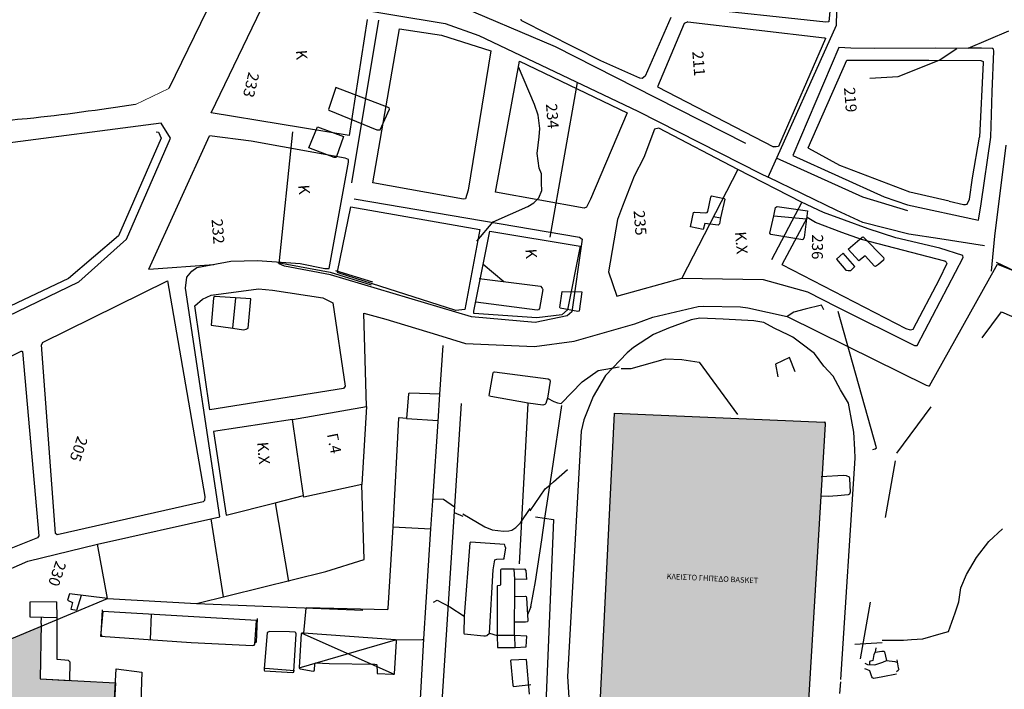
# Model space of a CAD drawing. Units: millimetres. Extents: x 429 to 2443, y 1630 to 2252.
# Drawn here: x 1564 to 1770, y 1982 to 2122 of the extents above; entities that cross this region are included whole.
import ezdxf

# ---------------------------------------------------------------- set-up
doc = ezdxf.new("R2010")
doc.units = ezdxf.units.MM
doc.linetypes.add('ACAD_ISO03W100', pattern=[30, 12, -18])
doc.layers.add('8eseis psotaseon', color=21, linetype='Continuous', lineweight=5)
doc.layers.add('Layer3', color=4, linetype='Continuous')
doc.layers.add('odoi', color=6, linetype='ACAD_ISO03W100')

msp = doc.modelspace()

# ---------------------------------------------------------------- hatches: boundary and pattern name
h = msp.add_hatch(color=256)
h.dxf.hatch_style = 2
h.set_gradient(color1=(255, 201, 159), color2=(255, 209, 173), one_color=1, tint=0.84)
h.paths.add_polyline_path([(1732.8, 2037.28), (1732.77, 2037.45), (1732.54, 2037.67), (1688.66, 2039.56), (1685.64, 1977.3), (1685.74, 1977.22), (1685.96, 1977.17), (1729.04, 1975.02)])
h.paths.add_polyline_path([(1699.36, 2006.33), (1721.48, 2005.27), (1721.4, 2003.52), (1699.28, 2004.57)], flags=24)
h = msp.add_hatch(color=256)
h.dxf.hatch_style = 2
h.set_gradient(color1=(173, 173, 173), color2=(171, 171, 171), one_color=1, tint=0.67)
h.paths.add_polyline_path([(1584.21, 1983.17), (1574.69, 1983.68), (1574.69, 1983.64), (1568.47, 1984.02), (1568.67, 1995), (1538.93, 1982.59), (1558.68, 1958.36), (1582.79, 1956.94), (1582.84, 1957.79)])

# ---------------------------------------------------------------- linework, layer by layer
msp.add_lwpolyline([(1568.47, 1984.02), (1584.21, 1983.17), (1582.84, 1957.79), (1582.79, 1956.94)])
at = {"layer": '8eseis psotaseon', "color": 7}
msp.add_line((1588.44, 2104.09), (1595.36, 2107.46), dxfattribs=at)
at = {"layer": 'Layer3', "color": 7}
for p, q in [((1735.14, 2120.69), (1736.25, 2170.17)), ((1607.17, 2131.59), (1595.36, 2107.46)), ((1734.65, 2132.99), (1733.55, 2121.42)), ((1604.23, 2102.37), (1615.7, 2126.1)), ((1676.33, 2116.15), (1654.63, 2125.38)), ((1630.51, 2124.84), (1653.21, 2121.04)), ((1732.89, 2121.31), (1704.23, 2124.4)), ((1636.93, 2121.91), (1633.1, 2097.64)), ((1633.66, 2087.7), (1639.33, 2121.76)), ((1653.21, 2121.04), (1660.29, 2118.55)), ((1669.16, 2121.75), (1669.16, 2121.94)), ((1669.28, 2121.62), (1669.16, 2121.75)), ((1685.85, 2113.23), (1669.28, 2121.62)), ((1700.47, 2122.3), (1695.12, 2110.02)), ((1703.26, 2121.04), (1697.71, 2107.81)), ((1704.06, 2121.38), (1703.26, 2121.04)), ((1704.06, 2121.38), (1732.66, 2118.07)), ((1733.55, 2121.42), (1732.89, 2121.31)), ((1638.08, 2087.72), (1643.64, 2119.95)), ((1643.64, 2119.95), (1652.49, 2118.63)), ((1720.84, 2088.91), (1735.14, 2120.69)), ((1762.71, 2115.86), (1771.23, 2119.54)), ((1652.49, 2118.63), (1662.79, 2115.3)), ((1660.29, 2118.55), (1693.58, 2102.69)), ((1732.85, 2117.88), (1723, 2095.32)), ((1732.66, 2118.07), (1732.85, 2117.98)), ((1732.85, 2117.98), (1732.85, 2117.88)), ((1662.79, 2115.3), (1658.07, 2086.2)), ((1697.34, 2105.48), (1676.33, 2116.15)), ((1735.66, 2116.05), (1726, 2093.47)), ((1738.14, 2115.86), (1735.66, 2116.05)), ((1743.07, 2115.82), (1738.14, 2115.86)), ((1755.9, 2115.86), (1743.07, 2115.82)), ((1760.35, 2115.84), (1755.9, 2115.86)), ((1756.62, 2113.36), (1760.35, 2115.84)), ((1762.71, 2115.86), (1760.35, 2115.84)), ((1765.51, 2115.9), (1762.71, 2115.86)), ((1767.8, 2115.79), (1765.51, 2115.9)), ((1767.75, 2106.76), (1768.11, 2115.25)), ((1767.98, 2115.66), (1767.8, 2115.79)), ((1768.11, 2115.25), (1767.98, 2115.66)), ((1663.74, 2085.79), (1668.76, 2113.15)), ((1668.76, 2113.15), (1691.34, 2102.36)), ((1693.96, 2109.58), (1685.85, 2113.23)), ((1729.21, 2095.04), (1737.34, 2113.39)), ((1737.34, 2113.39), (1754.48, 2113.4)), ((1748.04, 2109.96), (1756.62, 2113.36)), ((1754.48, 2113.4), (1765.35, 2113.3)), ((1765.86, 2112.91), (1765.06, 2097.3)), ((1765.35, 2113.3), (1765.83, 2113.12)), ((1765.83, 2113.12), (1765.86, 2112.91)), ((1671.96, 2104.1), (1668.55, 2111.99)), ((1675.18, 2076.39), (1680.93, 2108.72)), ((1694.49, 2109.56), (1693.96, 2109.58)), ((1695.12, 2110.02), (1694.49, 2109.56)), ((1742.12, 2109.64), (1748.04, 2109.96)), ((1630.32, 2107.63), (1628.8, 2103.08)), ((1641.48, 2103.41), (1630.32, 2107.63)), ((1697.71, 2107.81), (1721.97, 2095.26)), ((1767.46, 2097.27), (1767.75, 2106.76)), ((1716.15, 2095.93), (1697.34, 2105.48)), ((1633.1, 2097.64), (1604.23, 2102.37)), ((1628.8, 2103.08), (1628.85, 2102.89)), ((1628.85, 2102.89), (1638.96, 2098.78)), ((1639.63, 2098.78), (1641.58, 2103.14)), ((1641.58, 2103.14), (1641.48, 2103.41)), ((1672.69, 2101.87), (1671.96, 2104.1)), ((1691.34, 2102.36), (1683.65, 2084.34)), ((1693.58, 2102.69), (1719.25, 2089.65)), ((1673.05, 2099.07), (1672.69, 2101.87)), ((1593.8, 2100.19), (1549.13, 2094.37)), ((1592.71, 2098.41), (1593.21, 2098.33)), ((1593.21, 2098.33), (1593.76, 2097.06)), ((1595.72, 2097.06), (1593.8, 2100.19)), ((1618.48, 2070.76), (1621.35, 2098.37)), ((1624.68, 2095.07), (1626.51, 2099.46)), ((1626.51, 2099.46), (1631.97, 2097.43)), ((1638.96, 2098.78), (1639.63, 2098.78)), ((1672.9, 2097.35), (1673.05, 2099.07)), ((1697.05, 2098.92), (1694.81, 2092.99)), ((1697.99, 2099.13), (1697.05, 2098.92)), ((1714.49, 2090.53), (1697.99, 2099.13)), ((1593.76, 2097.06), (1584.82, 2076.63)), ((1586.53, 2075.91), (1595.72, 2097.06)), ((1591.19, 2069.68), (1603.87, 2097.58)), ((1612.62, 2096.45), (1603.87, 2097.58)), ((1632.31, 2092.9), (1612.62, 2096.45)), ((1631.97, 2097.43), (1630.44, 2093.01)), ((1672.48, 2093.83), (1672.9, 2097.35)), ((1763.59, 2088.8), (1765.06, 2097.3)), ((1765.4, 2083.36), (1767.46, 2097.27)), ((1630.02, 2093), (1624.68, 2095.07)), ((1722.55, 2095.22), (1721.96, 2095.27)), ((1723, 2095.32), (1722.55, 2095.22)), ((1729.39, 2094.88), (1729.21, 2095.04)), ((1735.88, 2091.32), (1729.39, 2094.88)), ((1768.3, 2076.57), (1770.63, 2095.61)), ((1628.94, 2069.78), (1632.98, 2092.07)), ((1630.44, 2093.01), (1630.02, 2093)), ((1632.99, 2092.59), (1632.31, 2092.9)), ((1632.98, 2092.07), (1632.99, 2092.59)), ((1672.92, 2090.8), (1672.48, 2093.83)), ((1694.81, 2092.99), (1692.8, 2089.12)), ((1740.69, 2084.72), (1722.61, 2092.85)), ((1726, 2093.47), (1745.16, 2084.82)), ((1673.43, 2089.6), (1672.92, 2090.8)), ((1714.49, 2090.53), (1702.8, 2067.79)), ((1727.84, 2083.71), (1714.49, 2090.53)), ((1750.49, 2085.78), (1735.88, 2091.32)), ((1673.38, 2087.68), (1673.43, 2089.6)), ((1692.8, 2089.12), (1690.32, 2082.87)), ((1719.25, 2089.65), (1720.84, 2088.91)), ((1735.23, 2081.96), (1720.84, 2088.91)), ((1762.97, 2084.3), (1763.59, 2088.8)), ((1657.04, 2084.29), (1638.08, 2087.72)), ((1658.07, 2086.2), (1657.46, 2084.36)), ((1672.84, 2084.55), (1673.46, 2086.15)), ((1673.46, 2086.15), (1673.38, 2087.68)), ((1634.21, 2084.35), (1681.37, 2076.34)), ((1657.46, 2084.36), (1657.04, 2084.29)), ((1682.31, 2082.4), (1663.74, 2085.79)), ((1671.81, 2083.57), (1672.84, 2084.55)), ((1683.65, 2084.34), (1682.82, 2082.66)), ((1708.2, 2081.73), (1708.82, 2084.73)), ((1708.82, 2084.73), (1708.89, 2084.93)), ((1708.89, 2084.93), (1709, 2085)), ((1709, 2085), (1711.63, 2084.44)), ((1711.75, 2084.28), (1710.84, 2080.38)), ((1711.63, 2084.44), (1711.75, 2084.28)), ((1750.08, 2081.87), (1740.69, 2084.72)), ((1745.16, 2084.82), (1750.01, 2083.12)), ((1758.73, 2083.88), (1750.49, 2085.78)), ((1758.73, 2083.88), (1761.74, 2083.21)), ((1762.53, 2083.29), (1762.97, 2084.3)), ((1630.71, 2069.14), (1633.48, 2082.73)), ((1633.48, 2082.73), (1660.5, 2077.98)), ((1663.3, 2079.56), (1670.5, 2082.78)), ((1670.5, 2082.78), (1671.81, 2083.57)), ((1682.82, 2082.66), (1682.31, 2082.4)), ((1690.32, 2082.87), (1689.3, 2080.07)), ((1708.06, 2081.51), (1708.2, 2081.73)), ((1727.86, 2083.7), (1721.54, 2071.6)), ((1722.02, 2080.85), (1722.36, 2082.56)), ((1722.36, 2082.56), (1722.57, 2082.71)), ((1722.57, 2082.71), (1722.74, 2082.74)), ((1722.74, 2082.74), (1729.07, 2081.89)), ((1732.45, 2081.5), (1727.84, 2083.71)), ((1729.07, 2081.89), (1728.37, 2076.26)), ((1740.68, 2079.45), (1735.23, 2081.96)), ((1750.01, 2083.12), (1764.85, 2079.94)), ((1761.74, 2083.21), (1762.18, 2083.19)), ((1762.18, 2083.19), (1762.41, 2083.23)), ((1762.41, 2083.23), (1762.53, 2083.29)), ((1764.96, 2080.3), (1765.4, 2083.36)), ((1689.3, 2080.07), (1687.4, 2069.14)), ((1704.61, 2078.54), (1705.21, 2081.51)), ((1705.21, 2081.51), (1705.4, 2081.62)), ((1705.4, 2081.62), (1707.79, 2081.45)), ((1707.79, 2081.45), (1708.06, 2081.51)), ((1709.41, 2080.65), (1710.85, 2080.43)), ((1710.84, 2080.38), (1710.65, 2079.15)), ((1721.22, 2077.17), (1722.02, 2080.85)), ((1722.02, 2080.85), (1728.85, 2080.17)), ((1729, 2080.44), (1723.67, 2070.55)), ((1730.73, 2079.42), (1729, 2080.44)), ((1736.81, 2079.9), (1732.45, 2081.5)), ((1741.8, 2078.07), (1736.81, 2079.9)), ((1764.85, 2079.94), (1764.96, 2080.3)), ((1660.5, 2077.98), (1657.38, 2061.2)), ((1659.24, 2060.88), (1662.6, 2077.64)), ((1659.87, 2075.5), (1663.3, 2079.56)), ((1662.6, 2077.64), (1681.51, 2074.49)), ((1707.23, 2077.94), (1704.61, 2078.54)), ((1707.59, 2079.24), (1707.23, 2077.94)), ((1710.39, 2078.84), (1707.59, 2079.24)), ((1710.65, 2079.15), (1710.39, 2078.84)), ((1736.27, 2077.36), (1730.73, 2079.42)), ((1750.31, 2077.01), (1740.68, 2079.45)), ((1747.55, 2076.19), (1741.8, 2078.07)), ((1584.82, 2076.63), (1574.35, 2067.72)), ((1576.54, 2067.02), (1586.53, 2075.91)), ((1681.89, 2075.94), (1679.72, 2060.77)), ((1681.37, 2076.34), (1681.89, 2075.94)), ((1721.37, 2076.9), (1721.22, 2077.17)), ((1728.09, 2075.81), (1721.37, 2076.9)), ((1728.37, 2076.26), (1728.09, 2075.81)), ((1740.37, 2075.87), (1736.27, 2077.36)), ((1737.59, 2073.87), (1740.55, 2076.38)), ((1757.8, 2071.35), (1740.37, 2075.87)), ((1740.55, 2076.38), (1740.74, 2076.4)), ((1740.74, 2076.4), (1740.95, 2076.25)), ((1740.95, 2076.25), (1744.98, 2072.09)), ((1756.8, 2074.08), (1747.55, 2076.19)), ((1756.8, 2075.98), (1750.31, 2077.01)), ((1766.15, 2074.54), (1756.8, 2075.98)), ((1767.58, 2069.23), (1768.3, 2076.57)), ((1681.51, 2074.49), (1678.87, 2061.15)), ((1739.84, 2071.4), (1737.59, 2073.87)), ((1761.57, 2072.5), (1756.8, 2074.08)), ((1608.34, 2071.35), (1613.96, 2071.49)), ((1613.96, 2071.49), (1622.89, 2070.87)), ((1736.52, 2073.03), (1735.16, 2071.77)), ((1735.16, 2071.77), (1737.13, 2069.48)), ((1739, 2070.2), (1736.52, 2073.03)), ((1741.16, 2072.44), (1739.84, 2071.4)), ((1743.11, 2070.28), (1741.16, 2072.44)), ((1744.96, 2071.56), (1743.93, 2070.61)), ((1745.05, 2071.84), (1744.96, 2071.56)), ((1744.98, 2072.09), (1745.05, 2071.84)), ((1752.03, 2053.73), (1761.65, 2072.13)), ((1761.65, 2072.13), (1761.57, 2072.5)), ((1591.19, 2069.68), (1604.78, 2070.66)), ((1600.2, 2069.23), (1601.22, 2069.98)), ((1601.22, 2069.98), (1608.34, 2071.35)), ((1618.17, 2071.06), (1629.16, 2069.07)), ((1619.57, 2070.32), (1618.48, 2070.76)), ((1629.26, 2068.5), (1619.57, 2070.32)), ((1622.89, 2070.87), (1628.05, 2069.8)), ((1628.05, 2069.8), (1628.94, 2069.78)), ((1638.12, 2066.93), (1630.31, 2069.34)), ((1661.21, 2070.69), (1665.52, 2067.08)), ((1749.75, 2057.2), (1723.74, 2070.56)), ((1737.13, 2069.48), (1737.59, 2069.37)), ((1737.59, 2069.37), (1738.16, 2069.42)), ((1738.16, 2069.42), (1739, 2070.2)), ((1743.33, 2070.23), (1743.11, 2070.28)), ((1743.93, 2070.61), (1743.33, 2070.23)), ((1754.59, 2045.26), (1768.56, 2070.25)), ((1758.26, 2070.84), (1756.62, 2067.53)), ((1758.12, 2071.1), (1757.8, 2071.35)), ((1758.12, 2071.1), (1758.26, 2070.84)), ((1768.56, 2070.25), (1768.84, 2070.74)), ((1809.69, 2051.74), (1768.61, 2071.07)), ((1768.84, 2070.74), (1774.19, 2068.56)), ((1574.35, 2067.72), (1530.91, 2047.12)), ((1598.85, 2065.72), (1599.15, 2067.99)), ((1599.15, 2067.99), (1600.2, 2069.23)), ((1629.16, 2069.07), (1637.77, 2066.42)), ((1658.75, 2059.72), (1629.26, 2068.5)), ((1630.81, 2068.87), (1630.71, 2069.14)), ((1655.43, 2061.03), (1630.81, 2068.87)), ((1660.37, 2067.68), (1665.36, 2067.11)), ((1687.4, 2069.14), (1689.16, 2064)), ((1689.16, 2064), (1702.8, 2067.79)), ((1702.8, 2067.79), (1719.82, 2067.52)), ((1719.82, 2067.52), (1729.11, 2064.95)), ((1756.62, 2067.53), (1751.1, 2057.03)), ((1532.17, 2045.61), (1576.54, 2067.02)), ((1568.91, 2054.31), (1595.14, 2067.2)), ((1595.14, 2067.2), (1602.92, 2022.12)), ((1606.04, 2017.87), (1598.85, 2065.72)), ((1604.22, 2064.22), (1614.19, 2065.53)), ((1614.19, 2065.53), (1617.09, 2065.28)), ((1617.09, 2065.28), (1627.62, 2063.68)), ((1665.36, 2067.11), (1673.21, 2066.11)), ((1673.64, 2065.4), (1673.01, 2061.43)), ((1673.21, 2066.11), (1673.56, 2065.69)), ((1673.56, 2065.69), (1673.64, 2065.4)), ((1600.81, 2061.98), (1602.4, 2063.37)), ((1602.4, 2063.37), (1604.22, 2064.22)), ((1604.74, 2063.58), (1604.23, 2057.97)), ((1604.82, 2063.81), (1604.74, 2063.58)), ((1605.03, 2063.95), (1604.82, 2063.81)), ((1612.56, 2063.45), (1605.03, 2063.95)), ((1609.35, 2063.66), (1608.73, 2057.32)), ((1612, 2057.32), (1612.56, 2063.45)), ((1627.62, 2063.68), (1629.71, 2062.63)), ((1677.21, 2061.65), (1677.72, 2064.98)), ((1677.72, 2064.98), (1681.85, 2064.95)), ((1681.85, 2064.95), (1681.27, 2060.89)), ((1729.11, 2064.95), (1735.19, 2061.78)), ((1603.99, 2040.23), (1600.81, 2061.98)), ((1629.71, 2062.63), (1632.29, 2045.17)), ((1657.38, 2061.2), (1655.43, 2061.03)), ((1672.5, 2061.09), (1659.62, 2062.76)), ((1672.79, 2061.14), (1672.5, 2061.09)), ((1673.01, 2061.43), (1672.79, 2061.14)), ((1677.27, 2061.48), (1677.21, 2061.65)), ((1681.01, 2060.8), (1677.27, 2061.48)), ((1678.87, 2061.15), (1677.66, 2060.14)), ((1696.67, 2059.6), (1706.18, 2061.83)), ((1706.18, 2061.83), (1707.29, 2061.94)), ((1707.29, 2061.94), (1715.08, 2061.76)), ((1715.08, 2061.76), (1716.6, 2061.56)), ((1716.6, 2061.56), (1724.79, 2059.79)), ((1728.59, 2061.28), (1726.25, 2060.67)), ((1731.98, 2062.15), (1728.59, 2061.28)), ((1732.48, 2061.14), (1731.98, 2062.15)), ((1735.19, 2061.78), (1751.46, 2053.72)), ((1636.76, 2040.95), (1636.21, 2060.44)), ((1636.21, 2060.44), (1640.78, 2059.24)), ((1640.78, 2059.24), (1651.66, 2055.92)), ((1672.09, 2058.48), (1658.75, 2059.72)), ((1659.23, 2060.36), (1659.24, 2060.88)), ((1672.42, 2059.46), (1659.23, 2060.36)), ((1678.79, 2059.93), (1672.09, 2058.48)), ((1677.66, 2060.14), (1672.42, 2059.46)), ((1679.72, 2060.77), (1678.79, 2059.93)), ((1681.27, 2060.89), (1681.01, 2060.8)), ((1692.95, 2058.26), (1696.67, 2059.6)), ((1704.72, 2059.08), (1699.95, 2057.34)), ((1706.53, 2059.41), (1704.72, 2059.08)), ((1711.41, 2059.18), (1706.53, 2059.41)), ((1717.83, 2058.88), (1711.41, 2059.18)), ((1726.25, 2060.67), (1724.79, 2059.79)), ((1724.79, 2059.79), (1737.4, 2053.59)), ((1743.49, 2032.27), (1735.47, 2060.82)), ((1604.23, 2057.97), (1608.77, 2057.32)), ((1608.77, 2057.32), (1611.04, 2056.98)), ((1611.04, 2056.98), (1611.58, 2057.13)), ((1611.58, 2057.13), (1612, 2057.32)), ((1680.21, 2054.63), (1692.95, 2058.26)), ((1699.95, 2057.34), (1696.82, 2055.97)), ((1719.92, 2058.5), (1717.83, 2058.88)), ((1722.09, 2057.3), (1719.92, 2058.5)), ((1725.16, 2055.85), (1722.09, 2057.3)), ((1750.65, 2056.9), (1749.75, 2057.2)), ((1751.1, 2057.03), (1750.65, 2056.9)), ((1651.66, 2055.92), (1657.48, 2054.15)), ((1696.82, 2055.97), (1692.66, 2053.25)), ((1726.02, 2055.43), (1725.16, 2055.85)), ((1727.69, 2054.16), (1726.02, 2055.43)), ((1568.91, 2054.31), (1568.73, 2053.85)), ((1571.66, 2014.41), (1568.73, 2053.85)), ((1652.1, 2043.51), (1652.81, 2053.68)), ((1657.48, 2054.15), (1671.94, 2053.51)), ((1671.94, 2053.51), (1680.21, 2054.63)), ((1692.66, 2053.25), (1691.34, 2052.16)), ((1730.53, 2052.01), (1727.69, 2054.16)), ((1737.4, 2053.59), (1753.94, 2045.44)), ((1751.46, 2053.72), (1752.03, 2053.73)), ((1536.63, 2039), (1564.48, 2052.5)), ((1564.48, 2052.5), (1564.64, 2052.53)), ((1564.64, 2052.53), (1564.73, 2052.47)), ((1564.73, 2052.47), (1568.18, 2013.91)), ((1691.34, 2052.16), (1686.82, 2047.46)), ((1692.2, 2048.87), (1699.37, 2050.88)), ((1699.37, 2050.88), (1702.74, 2050.75)), ((1725.33, 2051.17), (1722.39, 2049.77)), ((1726.5, 2048.2), (1725.33, 2051.17)), ((1732.52, 2049.38), (1730.53, 2052.01)), ((1685.25, 2048.5), (1689.65, 2049.22)), ((1690.05, 2048.9), (1692.2, 2048.87)), ((1702.74, 2050.75), (1706.37, 2050.22)), ((1706.37, 2050.22), (1714.43, 2039.26)), ((1722.39, 2049.77), (1722.89, 2047.18)), ((1734.46, 2047.26), (1732.52, 2049.38)), ((1662.44, 2043.26), (1663.28, 2047.97)), ((1663.28, 2047.97), (1663.38, 2048.12)), ((1663.38, 2048.12), (1663.54, 2048.18)), ((1663.54, 2048.18), (1674.77, 2046.71)), ((1674.77, 2046.71), (1675.12, 2046.5)), ((1681.93, 2046.12), (1685.25, 2048.5)), ((1686.82, 2047.46), (1684.2, 2043.04)), ((1736.01, 2044.42), (1734.46, 2047.26)), ((1631.97, 2044.73), (1603.99, 2040.23)), ((1632.29, 2045.17), (1631.97, 2044.73)), ((1675.22, 2046.22), (1674.62, 2042.68)), ((1675.12, 2046.5), (1675.22, 2046.22)), ((1677.53, 2041.57), (1681.93, 2046.12)), ((1753.94, 2045.44), (1754.38, 2045.26)), ((1754.38, 2045.26), (1754.59, 2045.26)), ((1645.56, 2043.56), (1645.12, 2038.44)), ((1645.6, 2043.63), (1645.56, 2043.56)), ((1645.73, 2043.71), (1645.6, 2043.63)), ((1652.1, 2043.51), (1645.73, 2043.71)), ((1651.76, 2037.81), (1652.1, 2043.51)), ((1662.52, 2043.14), (1662.44, 2043.26)), ((1662.82, 2043.07), (1662.52, 2043.14)), ((1670.62, 2041.66), (1662.82, 2043.07)), ((1674.62, 2042.68), (1674.45, 2042.05)), ((1674.62, 2042.68), (1676.01, 2041.96)), ((1684.2, 2043.04), (1682.24, 2038.18)), ((1737.64, 2041.67), (1736.01, 2044.42)), ((1621.27, 2038.24), (1636.76, 2040.95)), ((1636.76, 2040.95), (1635.78, 2024.61)), ((1656.55, 2041.6), (1650.92, 1954.02)), ((1668.8, 2008.04), (1670.62, 2041.66)), ((1673.69, 2041.25), (1670.62, 2041.66)), ((1674.07, 2041.36), (1673.69, 2041.25)), ((1674.31, 2041.56), (1674.07, 2041.36)), ((1674.45, 2042.05), (1674.31, 2041.56)), ((1675.6, 2027.47), (1677.64, 2041.12)), ((1676.01, 2041.96), (1676.77, 2041.72)), ((1676.77, 2041.72), (1677.53, 2041.57)), ((1738.42, 2037.44), (1737.64, 2041.67)), ((1643.47, 2038.49), (1642.25, 2015.79)), ((1643.52, 2038.55), (1643.47, 2038.49)), ((1643.61, 2038.56), (1643.52, 2038.55)), ((1645.12, 2038.44), (1643.61, 2038.56)), ((1645.12, 2038.44), (1651.77, 2038.03)), ((1685.64, 1977.3), (1688.66, 2039.56)), ((1688.66, 2039.56), (1732.54, 2037.67)), ((1621.27, 2038.24), (1604.73, 2035.72)), ((1623.56, 2022.33), (1621.27, 2038.24)), ((1650.69, 2022.21), (1651.76, 2037.81)), ((1682.24, 2038.18), (1681.69, 2035.79)), ((1732.8, 2037.28), (1729.04, 1975.02)), ((1732.54, 2037.67), (1732.77, 2037.45)), ((1732.55, 2037.75), (1732.77, 2037.66)), ((1732.77, 2037.66), (1732.85, 2037.58)), ((1732.77, 2037.45), (1732.8, 2037.28)), ((1738.75, 2035.61), (1738.42, 2037.44)), ((1604.73, 2035.72), (1607.36, 2018.19)), ((1681.69, 2035.79), (1678.81, 1984.48)), ((1738.97, 2031.94), (1738.75, 2035.61)), ((1743.26, 2032.09), (1743.49, 2032.27)), ((1739.08, 2030.16), (1738.97, 2031.94)), ((1742.74, 2031.97), (1743.26, 2032.09)), ((1736.02, 1983.87), (1739.08, 2030.16)), ((1674.12, 2017.58), (1675.6, 2027.47)), ((1675.89, 2025.18), (1678.85, 2027.79)), ((1731.96, 2026.32), (1736.6, 2026.57)), ((1736.6, 2026.57), (1737.16, 2026.52)), ((1737.16, 2026.52), (1737.78, 2026.26)), ((1737.78, 2026.26), (1737.89, 2025.88)), ((1635.78, 2024.61), (1623.64, 2022.01)), ((1636.24, 2008.95), (1635.78, 2024.61)), ((1674.18, 2023.7), (1675.2, 2024.55)), ((1675.2, 2024.55), (1675.89, 2025.18)), ((1737.89, 2025.88), (1738.03, 2023.03)), ((1602.92, 2022.12), (1602.87, 2021.31)), ((1617.66, 2020.8), (1623.56, 2022.33)), ((1623.64, 2022.01), (1623.56, 2022.33)), ((1650.23, 2015.37), (1650.69, 2022.21)), ((1671.04, 2019.1), (1674.18, 2023.7)), ((1733.39, 2022.13), (1731.89, 2022.22)), ((1735.34, 2022.26), (1733.39, 2022.13)), ((1737.62, 2022.49), (1735.34, 2022.26)), ((1737.89, 2022.62), (1737.62, 2022.49)), ((1738.03, 2023.03), (1737.89, 2022.62)), ((1602.55, 2021), (1572.01, 2014.12)), ((1602.87, 2021.31), (1602.55, 2021)), ((1607.36, 2018.19), (1617.66, 2020.8)), ((1617.66, 2020.8), (1620.41, 2004.37)), ((1650.69, 2021.64), (1652.85, 2021.54)), ((1652.85, 2021.54), (1655.19, 2019.96)), ((1580.48, 2012.16), (1606.04, 2017.87)), ((1655.12, 2018.81), (1656.91, 2018.03)), ((1656.91, 2018.53), (1659.98, 2016.71)), ((1669, 2016.62), (1671.04, 2019.6)), ((1672.14, 2017.85), (1675.94, 2017.3)), ((1606.85, 2001.16), (1604.24, 2017.47)), ((1642.25, 2015.79), (1641.2, 1998.7)), ((1642.25, 2015.79), (1650.23, 2015.37)), ((1659.98, 2016.71), (1661.56, 2015.78)), ((1661.56, 2015.78), (1663.1, 2015.18)), ((1668.03, 2015.65), (1669, 2016.62)), ((1675.94, 2017.3), (1673.34, 1955.24)), ((1673.44, 2013.03), (1674.12, 2017.58)), ((1568.18, 2013.91), (1567.87, 2013.5)), ((1572.01, 2014.12), (1571.66, 2014.41)), ((1648.77, 1992.37), (1650.23, 2015.37)), ((1663.1, 2015.18), (1665.45, 2014.85)), ((1665.45, 2014.85), (1666.53, 2014.95)), ((1666.53, 2014.95), (1667.22, 2015.09)), ((1667.22, 2015.09), (1668.03, 2015.65)), ((1767.02, 2012.72), (1769.92, 2015.36)), ((1567.87, 2013.5), (1552.92, 2007.49)), ((1565.87, 2008.61), (1580.48, 2012.16)), ((1582.57, 2000.81), (1580.48, 2012.16)), ((1658.37, 2012.41), (1657.22, 1997.1)), ((1658.45, 2012.52), (1658.37, 2012.41)), ((1658.58, 2012.56), (1658.45, 2012.52)), ((1665.63, 2012.06), (1658.58, 2012.56)), ((1665.75, 2011.96), (1665.63, 2012.06)), ((1665.82, 2011.66), (1665.75, 2011.96)), ((1665.91, 2011.34), (1665.82, 2011.66)), ((1672.14, 2004.37), (1673.44, 2013.03)), ((1764.46, 2009.39), (1767.02, 2012.72)), ((1665.6, 2009.21), (1665.86, 2010.94)), ((1665.86, 2010.94), (1665.91, 2011.34)), ((1531.09, 1993.28), (1565.87, 2008.61)), ((1628.28, 2006.44), (1636.24, 2008.95)), ((1663.28, 2006.8), (1663.63, 2008.86)), ((1663.63, 2008.86), (1663.82, 2008.98)), ((1663.82, 2008.98), (1664.03, 2009.05)), ((1664.03, 2009.05), (1665.4, 2009.07)), ((1665.4, 2009.07), (1665.57, 2009.12)), ((1665.57, 2009.12), (1665.6, 2009.21)), ((1762.33, 2005.83), (1764.46, 2009.39)), ((1601.17, 1999.76), (1628.28, 2006.44)), ((1662.5, 1993.55), (1663.28, 2006.8)), ((1664.86, 2006.86), (1664.79, 2006.71)), ((1664.79, 2006.71), (1664.82, 2003.69)), ((1665, 2006.94), (1664.86, 2006.86)), ((1667.69, 2006.96), (1665, 2006.94)), ((1667.69, 2006.96), (1669.86, 2007)), ((1667.81, 2004.81), (1667.69, 2006.96)), ((1669.86, 2007), (1670.14, 2006.66)), ((1670.14, 2006.66), (1670.29, 2004.78)), ((1761.19, 2003), (1762.33, 2005.83)), ((1664.18, 2003.46), (1664.12, 2003.36)), ((1664.75, 2003.49), (1664.18, 2003.46)), ((1664.82, 2003.69), (1664.75, 2003.49)), ((1667.8, 2001.24), (1667.81, 2004.81)), ((1670.29, 2004.78), (1667.81, 2004.81)), ((1671.14, 1999.06), (1672.14, 2004.37)), ((1574.57, 2001.79), (1574.19, 2000.45)), ((1582.57, 2000.81), (1574.57, 2001.79)), ((1576.12, 1998.32), (1577.07, 2001.48)), ((1664.12, 2003.36), (1664.12, 1993.04)), ((1760.74, 2000.07), (1761.19, 2003)), ((1538.93, 1982.59), (1582.57, 2000.81)), ((1571.87, 2000.12), (1566.26, 2000.01)), ((1566.26, 2000.01), (1566.28, 1996.93)), ((1571.98, 1996.84), (1571.92, 2000.12)), ((1574.19, 2000.45), (1575.2, 1999.97)), ((1575.2, 1999.97), (1574.89, 1998.55)), ((1582.57, 2000.81), (1601.17, 1999.76)), ((1601.17, 1999.76), (1635.99, 1998.38)), ((1650.82, 2000.02), (1651.55, 2000.45)), ((1651.55, 2000.45), (1654.23, 1999.07)), ((1667.77, 1995.89), (1667.8, 2001.24)), ((1667.8, 2001.24), (1669.96, 2001.3)), ((1669.96, 2001.3), (1670.22, 2001.18)), ((1670.22, 2001.18), (1670.29, 2000.91)), ((1670.29, 2000.91), (1670.5, 1996.18)), ((1759.96, 1997.82), (1760.74, 2000.07)), ((1574.89, 1998.55), (1576.12, 1998.32)), ((1581.57, 1998.08), (1581.07, 1992.91)), ((1581.19, 1993.25), (1581.53, 1998.45)), ((1613.72, 1996.21), (1581.57, 1998.08)), ((1591.66, 1997.49), (1591.48, 1992.19)), ((1624.08, 1998.75), (1623.61, 1993.51)), ((1624.13, 1998.78), (1624.08, 1998.75)), ((1624.24, 1998.82), (1624.13, 1998.78)), ((1641.13, 1998.43), (1624.24, 1998.82)), ((1641.16, 1998.51), (1641.13, 1998.43)), ((1641.2, 1998.7), (1641.16, 1998.51)), ((1654.23, 1999.07), (1657.22, 1997.1)), ((1671.14, 1999.06), (1670.44, 1997.38)), ((1758.59, 1993.9), (1759.96, 1997.82)), ((1566.28, 1996.93), (1571.98, 1996.84)), ((1568.68, 1995.54), (1568.47, 1984.02)), ((1568.68, 1995.54), (1568.7, 1996.89)), ((1572.04, 1988.02), (1571.98, 1996.84)), ((1613.42, 1991.25), (1613.72, 1996.21)), ((1613.87, 1996.62), (1613.65, 1991.66)), ((1657.22, 1997.1), (1657.16, 1993.55)), ((1667.76, 1993.03), (1667.77, 1995.89)), ((1670.02, 1995.85), (1667.77, 1995.86)), ((1670.44, 1995.93), (1670.02, 1995.85)), ((1670.5, 1996.18), (1670.44, 1995.93)), ((1581.46, 1992.98), (1581.19, 1993.25)), ((1615.97, 1993.67), (1615.31, 1986.05)), ((1616.55, 1993.87), (1615.97, 1993.67)), ((1620.66, 1993.83), (1616.55, 1993.87)), ((1621.84, 1993.75), (1620.66, 1993.83)), ((1621.54, 1985.52), (1622.02, 1993.42)), ((1621.96, 1993.64), (1621.84, 1993.75)), ((1622.02, 1993.42), (1621.96, 1993.64)), ((1623.07, 1993.47), (1622.68, 1986.35)), ((1623.18, 1993.49), (1623.07, 1993.47)), ((1623.26, 1993.51), (1623.18, 1993.49)), ((1623.61, 1993.51), (1623.26, 1993.51)), ((1623.26, 1993.51), (1642.52, 1984.99)), ((1642.86, 1992.15), (1623.61, 1993.51)), ((1657.16, 1993.55), (1657.22, 1993.43)), ((1657.22, 1993.43), (1661.32, 1992.96)), ((1661.94, 1993.06), (1662.5, 1993.55)), ((1662.5, 1993.55), (1664.12, 1993.04)), ((1753.24, 1992.33), (1757.07, 1993.45)), ((1757.07, 1993.45), (1758.59, 1993.9)), ((1581.07, 1992.91), (1600.06, 1991.59)), ((1600.06, 1991.59), (1612.99, 1990.98)), ((1612.99, 1990.98), (1613.28, 1991.06)), ((1613.28, 1991.06), (1613.42, 1991.25)), ((1613.65, 1991.66), (1613.34, 1991.39)), ((1622.69, 1986.26), (1642.86, 1992.15)), ((1642.59, 1985.06), (1643.06, 1991.9)), ((1642.86, 1992.15), (1648.39, 1992.22)), ((1642.97, 1992.05), (1642.86, 1992.15)), ((1643.06, 1991.9), (1642.97, 1992.05)), ((1647.94, 1977.26), (1648.77, 1992.37)), ((1648.39, 1992.22), (1648.64, 1992.25)), ((1648.64, 1992.25), (1648.77, 1992.37)), ((1661.32, 1992.96), (1661.69, 1992.97)), ((1661.69, 1992.97), (1661.94, 1993.06)), ((1664.12, 1993.04), (1664.18, 1990.53)), ((1667.76, 1993.03), (1664.12, 1993.04)), ((1670.32, 1992.92), (1667.76, 1993.03)), ((1667.76, 1993.03), (1667.78, 1990.56)), ((1670.22, 1990.69), (1670.32, 1992.92)), ((1739, 1991.24), (1744.69, 1991.57)), ((1744.69, 1992.07), (1749.15, 1992.08)), ((1749.15, 1992.08), (1750.86, 1992.24)), ((1750.86, 1992.24), (1753.24, 1992.33)), ((1664.18, 1990.53), (1667.86, 1990.56)), ((1667.86, 1990.56), (1670.22, 1990.69)), ((1742.94, 1989.05), (1742.75, 1987.81)), ((1743.23, 1989.56), (1742.94, 1989.05)), ((1743.36, 1990.49), (1743.23, 1989.56)), ((1743.23, 1989.56), (1744.67, 1989.77)), ((1744.67, 1989.77), (1745.07, 1989.75)), ((1745.07, 1989.75), (1745.21, 1989.65)), ((1745.21, 1989.65), (1745.62, 1987.84)), ((1574.36, 1987.84), (1572.04, 1988.02)), ((1574.75, 1987.45), (1574.36, 1987.84)), ((1574.69, 1983.64), (1574.75, 1987.45)), ((1625.91, 1985.87), (1625.95, 1987.05)), ((1625.95, 1987.05), (1626.01, 1987.21)), ((1626.01, 1987.21), (1626.17, 1987.33)), ((1626.17, 1987.33), (1628.94, 1987.2)), ((1628.94, 1987.2), (1638.51, 1987.06)), ((1638.51, 1987.06), (1638.84, 1986.99)), ((1638.84, 1986.99), (1638.94, 1986.9)), ((1638.94, 1986.9), (1638.99, 1985.33)), ((1667.04, 1987.92), (1666.89, 1987.81)), ((1666.89, 1987.81), (1667.37, 1982.65)), ((1670.23, 1988.02), (1667.04, 1987.92)), ((1670.87, 1980.81), (1670.23, 1988.02)), ((1741.08, 1987.26), (1741.66, 1986.97)), ((1741.66, 1986.97), (1743.17, 1986.92)), ((1742.06, 1987.63), (1742.04, 1986.96)), ((1742.75, 1987.81), (1742.06, 1987.63)), ((1743.17, 1986.92), (1744.84, 1987.46)), ((1744.84, 1987.46), (1745.62, 1987.84)), ((1745.62, 1987.84), (1747.34, 1987.65)), ((1747.34, 1987.65), (1747.78, 1987.47)), ((1747.78, 1987.97), (1748.08, 1986.31)), ((1582.84, 1957.79), (1584.36, 1986.07)), ((1584.36, 1986.07), (1589.75, 1985.4)), ((1589.75, 1985.4), (1588.68, 1957.23)), ((1615.31, 1986.05), (1615.32, 1985.83)), ((1615.32, 1985.83), (1615.43, 1985.66)), ((1615.43, 1985.66), (1621.33, 1985.35)), ((1621.68, 1985.7), (1615.52, 1986.14)), ((1621.33, 1985.35), (1621.52, 1985.41)), ((1621.52, 1985.41), (1621.54, 1985.52)), ((1622.68, 1986.35), (1622.71, 1986.18)), ((1622.71, 1986.18), (1622.87, 1986.08)), ((1622.87, 1986.08), (1625.62, 1985.63)), ((1625.62, 1985.63), (1625.82, 1985.69)), ((1625.82, 1985.69), (1625.91, 1985.87)), ((1638.99, 1985.33), (1638.99, 1985.17)), ((1638.99, 1985.17), (1639.03, 1985.09)), ((1639.03, 1985.09), (1642.25, 1984.94)), ((1642.25, 1984.94), (1642.52, 1984.99)), ((1642.52, 1984.99), (1642.59, 1985.06)), ((1741.53, 1985.92), (1741.08, 1986.05)), ((1742.16, 1985.65), (1741.53, 1985.92)), ((1742.54, 1984.41), (1742.16, 1985.65)), ((1747.72, 1984.97), (1744.86, 1984.42)), ((1748.05, 1985.72), (1747.72, 1985.47)), ((1748.21, 1986.01), (1748.05, 1985.72)), ((1748.08, 1986.31), (1748.21, 1986.01)), ((1568.47, 1984.02), (1574.69, 1983.64)), ((1667.56, 1982.36), (1671.14, 1982.79)), ((1678.81, 1984.48), (1679.15, 1980.09)), ((1735.83, 1980.91), (1736.02, 1983.37)), ((1742.66, 1984.18), (1742.54, 1984.41)), ((1742.95, 1984.05), (1742.66, 1984.18)), ((1744.86, 1984.42), (1742.95, 1984.05)), ((1667.37, 1982.65), (1667.45, 1982.47)), ((1667.45, 1982.47), (1667.56, 1982.36))]:
    msp.add_line(p, q, dxfattribs=at)
msp.add_spline([(1588.44, 2104.09), (1565.7, 2101.13), (1549.74, 2098.9), (1536.25, 2094.24), (1523.95, 2090.38), (1507.02, 2084.7), (1493.78, 2079.53), (1473.75, 2070.78)], degree=3, dxfattribs=at)
at = {"layer": 'odoi', "color": 7}
for p, q in [((1747.8, 2031.21), (1769.68, 2060.72)), ((1769.68, 2060.72), (1853.82, 2023.96)), ((1734.95, 1958.66), (1747.8, 2031.21))]:
    msp.add_line(p, q, dxfattribs=at)

# ---------------------------------------------------------------- texts
at = {"layer": 'Layer3', "color": 7}
for s, height, rotation, p in [('K', 2.31, 274.6829, (1621.96, 2115.41)), ('211', 2.309, 274.6829, (1704.95, 2115.18)), ('233', 2.309, 256.3467, (1612.11, 2111.02)), ('219', 2.309, 274.6829, (1736.71, 2107.6)), ('234', 2.309, 274.6829, (1674.32, 2104.21)), ('K', 2.31, 274.6829, (1622.47, 2087.23)), ('235', 2.309, 274.6829, (1692.67, 2081.87)), ('232', 2.309, 274.6829, (1604.32, 2080.09)), ('K.X', 2.309, 274.6829, (1713.9, 2077.44)), ('236', 2.309, 269.3364, (1730.04, 2076.96)), ('K', 2.31, 274.6829, (1670.01, 2073.83)), ('205', 2.309, 251.0832, (1576.28, 2034.91)), ('K.X', 2.309, 274.6829, (1613.88, 2033.45)), ('230', 2.309, 251.0832, (1571.78, 2008.82))]:
    msp.add_text(s, height=height, rotation=rotation, dxfattribs=at).set_placement(p)
at = {"layer": 'Layer3', "color": 7, "insert": (1630.69, 2035.56), "char_height": 2.2528, "width": 8.1679, "attachment_point": 1, "rotation": 281.3254}
msp.add_mtext('{\\fTimes New Roman|b0|i0|c161|p18;Γ.4}', dxfattribs=at)
at = {"layer": 'Layer3', "color": 7, "insert": (1699.64, 2006.02), "char_height": 1.1544, "attachment_point": 1, "rotation": 357.2686}
msp.add_mtext('{\\fTimes New Roman|b0|i0|c161|p34;ΚΛΕΙΣΤΟ ΓΗΠΕΔΟ BASKET}', dxfattribs=at)

doc.saveas('drawing.dxf')
